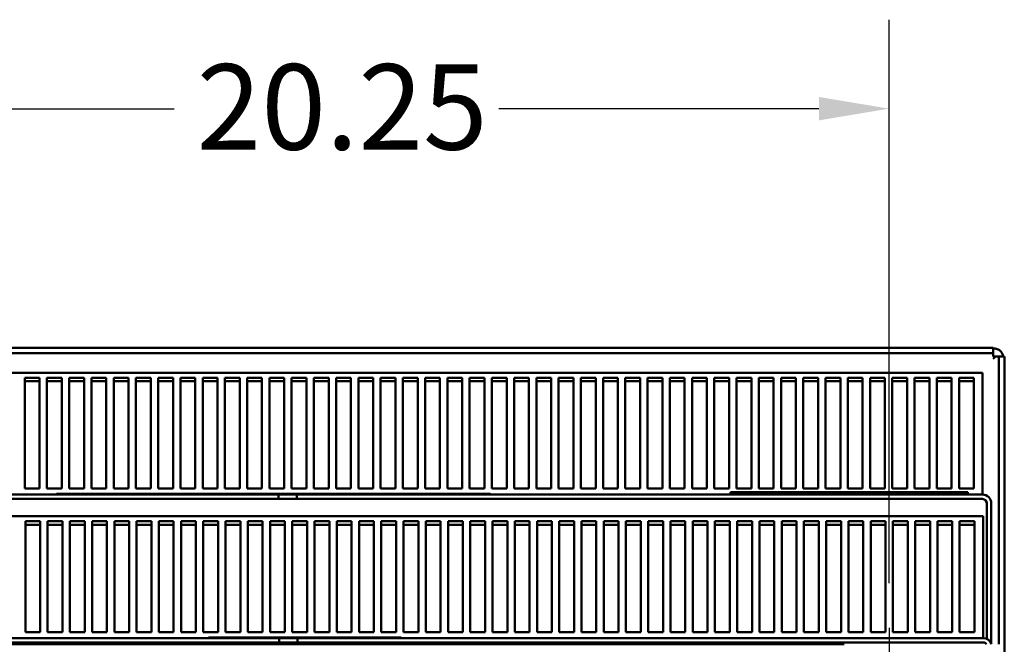
# Model space of a CAD drawing. Units: inches. Extents: x 6 to 258, y 3 to 201.
# Drawn here: x 67 to 83, y 49 to 59 of the extents above; entities that cross this region are included whole.
import ezdxf

# ---------------------------------------------------------------- set-up
doc = ezdxf.new("R2010")
doc.units = ezdxf.units.IN
doc.header["$LTSCALE"] = 12
doc.header["$MEASUREMENT"] = 0
for name, color, linetype, lineweight in [('Center Mark (ANSI)', 7, 'Continuous', 25), ('Dimension (ANSI)', 7, 'Continuous', 25), ('Visible (ANSI)', 7, 'Continuous', 50)]:
    doc.layers.add(name, color=color, linetype=linetype, lineweight=lineweight)
doc.styles.add('Note Text (ANSI)', font='tahoma.ttf')
doc.dimstyles.new('Default (ANSI)', dxfattribs={"dimscale": 12, "dimtxt": 0.12, "dimasz": 0.098425, "dimexe": 0.125, "dimexo": 0.0625, "dimgap": 0.031496, "dimtad": 0, "dimtih": 1, "dimtoh": 1, "dimrnd": 1e-08, "dimzin": 0, "dimdsep": 46, "dimtxsty": 'Note Text (ANSI)', "dimcen": 0.09, "dimdle": 0.393701, "dimclrd": 256, "dimclre": 256, "dimclrt": 256, "dimadec": 0, "dimazin": 1, "dimtfac": 1, "dimtofl": 0, "dimtmove": 0, "dimatfit": 3, "dimfxl": 1, "dimtolj": 1, "dimtzin": 4, "dimlwd": -1, "dimlwe": -1, "dimarcsym": 0})

# ---------------------------------------------------------------- blocks, each defined once
blk = doc.blocks.new('*D29')
at = {"layer": 'Defpoints', "color": 0, "transparency": 16777216}
for p in [(81.402, 57.743), (61.152, 48.994), (81.402, 48.994)]:
    blk.add_point(p, dxfattribs=at)
at = {"layer": 'Dimension (ANSI)', "transparency": 16777216}
for p, q in [((61.152, 49.744), (61.152, 59.243)), ((81.402, 49.744), (81.402, 59.243)), ((62.333, 57.743), (69.352, 57.743)), ((80.221, 57.743), (74.824, 57.743))]:
    blk.add_line(p, q, dxfattribs=at)
for points in [[(62.333, 57.94), (62.333, 57.546), (61.152, 57.743)], [(80.221, 57.94), (80.221, 57.546), (81.402, 57.743)]]:
    blk.add_solid(points, dxfattribs=at)
at = {"layer": 'Dimension (ANSI)', "transparency": 16777216, "insert": (69.73, 58.493), "char_height": 1.44, "attachment_point": 1, "style": 'Note Text (ANSI)'}
blk.add_mtext('\\A1;20.25', dxfattribs=at)

msp = doc.modelspace()

# ---------------------------------------------------------------- linework, layer by layer
at = {"layer": 'Center Mark (ANSI)', "linetype": 'Continuous'}
msp.add_line((81.402, 48.994), (81.402, 45.434), dxfattribs=at)
at = {"layer": 'Visible (ANSI)'}
for p, q in [((59.363, 53.714), (83.158, 53.714)), ((83.158, 53.62), (59.363, 53.62)), ((83.158, 53.714), (83.158, 53.62)), ((83.158, 53.564), (83.158, 53.62)), ((83.196, 53.564), (83.158, 53.527)), ((83.158, 53.564), (83.196, 53.564)), ((83.252, 53.564), (83.196, 53.564)), ((83.252, 48.714), (83.252, 53.564)), ((83.252, 53.564), (83.346, 53.564)), ((83.346, 53.564), (83.346, 9.902)), ((59.557, 53.292), (82.977, 53.292)), ((82.977, 51.254), (82.977, 53.292)), ((66.832, 53.208), (67.082, 53.208)), ((66.832, 51.338), (66.832, 53.208)), ((67.082, 53.148), (66.832, 53.148)), ((67.082, 53.208), (67.082, 51.338)), ((67.207, 53.208), (67.457, 53.208)), ((67.207, 51.338), (67.207, 53.208)), ((67.457, 53.148), (67.207, 53.148)), ((67.457, 53.208), (67.457, 51.338)), ((67.582, 53.208), (67.832, 53.208)), ((67.582, 51.338), (67.582, 53.208)), ((67.832, 53.148), (67.582, 53.148)), ((67.832, 53.208), (67.832, 51.338)), ((67.957, 53.208), (68.207, 53.208)), ((67.957, 51.338), (67.957, 53.208)), ((68.207, 53.148), (67.957, 53.148)), ((68.207, 53.208), (68.207, 51.338)), ((68.332, 53.208), (68.582, 53.208)), ((68.332, 51.338), (68.332, 53.208)), ((68.582, 53.148), (68.332, 53.148)), ((68.582, 53.208), (68.582, 51.338)), ((68.707, 53.208), (68.957, 53.208)), ((68.707, 51.338), (68.707, 53.208)), ((68.957, 53.148), (68.707, 53.148)), ((68.957, 53.208), (68.957, 51.338)), ((69.082, 53.208), (69.332, 53.208)), ((69.082, 51.338), (69.082, 53.208)), ((69.332, 53.148), (69.082, 53.148)), ((69.332, 53.208), (69.332, 51.338)), ((69.457, 53.208), (69.707, 53.208)), ((69.457, 51.338), (69.457, 53.208)), ((69.707, 53.148), (69.457, 53.148)), ((69.707, 53.208), (69.707, 51.338)), ((69.832, 53.208), (70.082, 53.208)), ((69.832, 51.338), (69.832, 53.208)), ((70.082, 53.148), (69.832, 53.148)), ((70.082, 53.208), (70.082, 51.338)), ((70.207, 53.208), (70.457, 53.208)), ((70.207, 51.338), (70.207, 53.208)), ((70.457, 53.148), (70.207, 53.148)), ((70.457, 53.208), (70.457, 51.338)), ((70.582, 53.208), (70.832, 53.208)), ((70.582, 51.338), (70.582, 53.208)), ((70.832, 53.148), (70.582, 53.148)), ((70.832, 53.208), (70.832, 51.338)), ((70.957, 53.208), (71.207, 53.208)), ((70.957, 51.338), (70.957, 53.208)), ((71.207, 53.148), (70.957, 53.148)), ((71.207, 53.208), (71.207, 51.338)), ((71.332, 53.208), (71.582, 53.208)), ((71.332, 51.338), (71.332, 53.208)), ((71.582, 53.148), (71.332, 53.148)), ((71.582, 53.208), (71.582, 51.338)), ((71.707, 53.208), (71.957, 53.208)), ((71.707, 51.338), (71.707, 53.208)), ((71.957, 53.148), (71.707, 53.148)), ((71.957, 53.208), (71.957, 51.338)), ((72.082, 53.208), (72.332, 53.208)), ((72.082, 51.338), (72.082, 53.208)), ((72.332, 53.148), (72.082, 53.148)), ((72.332, 53.208), (72.332, 51.338)), ((72.457, 53.208), (72.707, 53.208)), ((72.457, 51.338), (72.457, 53.208)), ((72.707, 53.148), (72.457, 53.148)), ((72.707, 53.208), (72.707, 51.338)), ((72.832, 53.208), (73.082, 53.208)), ((72.832, 51.338), (72.832, 53.208)), ((73.082, 53.148), (72.832, 53.148)), ((73.082, 53.208), (73.082, 51.338)), ((73.207, 53.208), (73.457, 53.208)), ((73.207, 51.338), (73.207, 53.208)), ((73.457, 53.148), (73.207, 53.148)), ((73.457, 53.208), (73.457, 51.338)), ((73.582, 53.208), (73.832, 53.208)), ((73.582, 51.338), (73.582, 53.208)), ((73.832, 53.148), (73.582, 53.148)), ((73.832, 53.208), (73.832, 51.338)), ((73.957, 53.208), (74.207, 53.208)), ((73.957, 51.338), (73.957, 53.208)), ((74.207, 53.148), (73.957, 53.148)), ((74.207, 53.208), (74.207, 51.338)), ((74.332, 53.208), (74.582, 53.208)), ((74.332, 51.338), (74.332, 53.208)), ((74.582, 53.148), (74.332, 53.148)), ((74.582, 53.208), (74.582, 51.338)), ((74.707, 53.208), (74.957, 53.208)), ((74.707, 51.338), (74.707, 53.208)), ((74.957, 53.148), (74.707, 53.148)), ((74.957, 53.208), (74.957, 51.338)), ((75.082, 53.208), (75.332, 53.208)), ((75.082, 51.338), (75.082, 53.208)), ((75.332, 53.148), (75.082, 53.148)), ((75.332, 53.208), (75.332, 51.338)), ((75.457, 53.208), (75.707, 53.208)), ((75.457, 51.338), (75.457, 53.208)), ((75.707, 53.148), (75.457, 53.148)), ((75.707, 53.208), (75.707, 51.338)), ((75.832, 53.208), (76.082, 53.208)), ((75.832, 51.338), (75.832, 53.208)), ((76.082, 53.148), (75.832, 53.148)), ((76.082, 53.208), (76.082, 51.338)), ((76.207, 53.208), (76.457, 53.208)), ((76.207, 51.338), (76.207, 53.208)), ((76.457, 53.148), (76.207, 53.148)), ((76.457, 53.208), (76.457, 51.338)), ((76.582, 53.208), (76.832, 53.208)), ((76.582, 51.338), (76.582, 53.208)), ((76.832, 53.148), (76.582, 53.148)), ((76.832, 53.208), (76.832, 51.338)), ((76.957, 53.208), (77.207, 53.208)), ((76.957, 51.338), (76.957, 53.208)), ((77.207, 53.148), (76.957, 53.148)), ((77.207, 53.208), (77.207, 51.338)), ((77.332, 53.208), (77.582, 53.208)), ((77.332, 51.338), (77.332, 53.208)), ((77.582, 53.148), (77.332, 53.148)), ((77.582, 53.208), (77.582, 51.338)), ((77.707, 53.208), (77.957, 53.208)), ((77.707, 51.338), (77.707, 53.208)), ((77.957, 53.148), (77.707, 53.148)), ((77.957, 53.208), (77.957, 51.338)), ((78.082, 53.208), (78.332, 53.208)), ((78.082, 51.338), (78.082, 53.208)), ((78.332, 53.148), (78.082, 53.148)), ((78.332, 53.208), (78.332, 51.338)), ((78.457, 53.208), (78.707, 53.208)), ((78.457, 51.338), (78.457, 53.208)), ((78.707, 53.148), (78.457, 53.148)), ((78.707, 53.208), (78.707, 51.338)), ((78.832, 53.208), (79.082, 53.208)), ((78.832, 51.338), (78.832, 53.208)), ((79.082, 53.148), (78.832, 53.148)), ((79.082, 53.208), (79.082, 51.338)), ((79.207, 53.208), (79.457, 53.208)), ((79.207, 51.338), (79.207, 53.208)), ((79.457, 53.148), (79.207, 53.148)), ((79.457, 53.208), (79.457, 51.338)), ((79.582, 53.208), (79.832, 53.208)), ((79.582, 51.338), (79.582, 53.208)), ((79.832, 53.148), (79.582, 53.148)), ((79.832, 53.208), (79.832, 51.338)), ((79.957, 53.208), (80.207, 53.208)), ((79.957, 51.338), (79.957, 53.208)), ((80.207, 53.148), (79.957, 53.148)), ((80.207, 53.208), (80.207, 51.338)), ((80.332, 53.208), (80.582, 53.208)), ((80.332, 51.338), (80.332, 53.208)), ((80.582, 53.148), (80.332, 53.148)), ((80.582, 53.208), (80.582, 51.338)), ((80.707, 53.208), (80.957, 53.208)), ((80.707, 51.338), (80.707, 53.208)), ((80.957, 53.148), (80.707, 53.148)), ((80.957, 53.208), (80.957, 51.338)), ((81.082, 53.208), (81.332, 53.208)), ((81.082, 51.338), (81.082, 53.208)), ((81.332, 53.148), (81.082, 53.148)), ((81.332, 53.208), (81.332, 51.338)), ((81.457, 53.208), (81.707, 53.208)), ((81.457, 51.338), (81.457, 53.208)), ((81.707, 53.148), (81.457, 53.148)), ((81.707, 53.208), (81.707, 51.338)), ((81.832, 53.208), (82.082, 53.208)), ((81.832, 51.338), (81.832, 53.208)), ((82.082, 53.148), (81.832, 53.148)), ((82.082, 53.208), (82.082, 51.338)), ((82.207, 53.208), (82.457, 53.208)), ((82.207, 51.338), (82.207, 53.208)), ((82.457, 53.148), (82.207, 53.148)), ((82.457, 53.208), (82.457, 51.338)), ((82.582, 53.208), (82.832, 53.208)), ((82.582, 51.338), (82.582, 53.208)), ((82.832, 53.148), (82.582, 53.148)), ((82.832, 53.208), (82.832, 51.338)), ((67.082, 51.338), (66.832, 51.338)), ((67.457, 51.338), (67.207, 51.338)), ((67.832, 51.338), (67.582, 51.338)), ((68.207, 51.338), (67.957, 51.338)), ((68.582, 51.338), (68.332, 51.338)), ((68.957, 51.338), (68.707, 51.338)), ((69.332, 51.338), (69.082, 51.338)), ((69.707, 51.338), (69.457, 51.338)), ((70.082, 51.338), (69.832, 51.338)), ((70.457, 51.338), (70.207, 51.338)), ((70.832, 51.338), (70.582, 51.338)), ((71.207, 51.338), (70.957, 51.338)), ((71.582, 51.338), (71.332, 51.338)), ((71.957, 51.338), (71.707, 51.338)), ((72.332, 51.338), (72.082, 51.338)), ((72.707, 51.338), (72.457, 51.338)), ((73.082, 51.338), (72.832, 51.338)), ((73.457, 51.338), (73.207, 51.338)), ((73.832, 51.338), (73.582, 51.338)), ((74.207, 51.338), (73.957, 51.338)), ((74.582, 51.338), (74.332, 51.338)), ((74.957, 51.338), (74.707, 51.338)), ((75.332, 51.338), (75.082, 51.338)), ((75.707, 51.338), (75.457, 51.338)), ((76.082, 51.338), (75.832, 51.338)), ((76.457, 51.338), (76.207, 51.338)), ((76.832, 51.338), (76.582, 51.338)), ((77.207, 51.338), (76.957, 51.338)), ((77.582, 51.338), (77.332, 51.338)), ((77.957, 51.338), (77.707, 51.338)), ((78.332, 51.338), (78.082, 51.338)), ((78.707, 51.338), (78.457, 51.338)), ((79.082, 51.338), (78.832, 51.338)), ((79.457, 51.338), (79.207, 51.338)), ((79.832, 51.338), (79.582, 51.338)), ((80.207, 51.338), (79.957, 51.338)), ((80.582, 51.338), (80.332, 51.338)), ((80.957, 51.338), (80.707, 51.338)), ((81.332, 51.338), (81.082, 51.338)), ((81.707, 51.338), (81.457, 51.338)), ((82.082, 51.338), (81.832, 51.338)), ((82.457, 51.338), (82.207, 51.338)), ((82.832, 51.338), (82.582, 51.338)), ((59.557, 51.239), (71.112, 51.239)), ((71.112, 51.164), (59.557, 51.164)), ((67.37, 51.249), (74.683, 51.249)), ((67.37, 51.239), (67.37, 51.249)), ((68.155, 51.244), (68.28, 51.244)), ((68.155, 51.244), (68.155, 51.239)), ((68.28, 51.244), (73.905, 51.244)), ((71.112, 51.164), (71.112, 51.239)), ((71.112, 51.239), (71.422, 51.239)), ((71.422, 51.164), (71.112, 51.164)), ((71.422, 51.239), (71.422, 51.164)), ((71.422, 51.239), (82.977, 51.239)), ((82.977, 51.164), (71.422, 51.164)), ((73.905, 51.244), (74.03, 51.244)), ((74.03, 51.239), (74.03, 51.244)), ((74.683, 51.239), (74.683, 51.249)), ((78.729, 51.279), (78.729, 51.239)), ((78.729, 51.279), (82.729, 51.279)), ((82.729, 51.239), (78.729, 51.239)), ((82.729, 51.279), (82.729, 51.239)), ((82.977, 51.239), (82.977, 51.254)), ((83.051, 51.089), (83.051, 48.805)), ((83.126, 48.726), (83.126, 51.089)), ((59.568, 50.872), (82.988, 50.872)), ((82.988, 48.834), (82.988, 50.872)), ((66.843, 50.789), (67.093, 50.789)), ((66.843, 48.919), (66.843, 50.789)), ((67.093, 50.728), (66.843, 50.728)), ((67.093, 50.789), (67.093, 48.919)), ((67.218, 50.789), (67.468, 50.789)), ((67.218, 48.919), (67.218, 50.789)), ((67.468, 50.728), (67.218, 50.728)), ((67.468, 50.789), (67.468, 48.919)), ((67.593, 50.789), (67.843, 50.789)), ((67.593, 48.919), (67.593, 50.789)), ((67.843, 50.728), (67.593, 50.728)), ((67.843, 50.789), (67.843, 48.919)), ((67.968, 50.789), (68.218, 50.789)), ((67.968, 48.919), (67.968, 50.789)), ((68.218, 50.728), (67.968, 50.728)), ((68.218, 50.789), (68.218, 48.919)), ((68.343, 50.789), (68.593, 50.789)), ((68.343, 48.919), (68.343, 50.789)), ((68.593, 50.728), (68.343, 50.728)), ((68.593, 50.789), (68.593, 48.919)), ((68.718, 50.789), (68.968, 50.789)), ((68.718, 48.919), (68.718, 50.789)), ((68.968, 50.728), (68.718, 50.728)), ((68.968, 50.789), (68.968, 48.919)), ((69.093, 50.789), (69.343, 50.789)), ((69.093, 48.919), (69.093, 50.789)), ((69.343, 50.728), (69.093, 50.728)), ((69.343, 50.789), (69.343, 48.919)), ((69.468, 50.789), (69.718, 50.789)), ((69.468, 48.919), (69.468, 50.789)), ((69.718, 50.728), (69.468, 50.728)), ((69.718, 50.789), (69.718, 48.919)), ((69.843, 50.789), (70.093, 50.789)), ((69.843, 48.919), (69.843, 50.789)), ((70.093, 50.728), (69.843, 50.728)), ((70.093, 50.789), (70.093, 48.919)), ((70.218, 50.789), (70.468, 50.789)), ((70.218, 48.919), (70.218, 50.789)), ((70.468, 50.728), (70.218, 50.728)), ((70.468, 50.789), (70.468, 48.919)), ((70.593, 50.789), (70.843, 50.789)), ((70.593, 48.919), (70.593, 50.789)), ((70.843, 50.728), (70.593, 50.728)), ((70.843, 50.789), (70.843, 48.919)), ((70.968, 50.789), (71.218, 50.789)), ((70.968, 48.919), (70.968, 50.789)), ((71.218, 50.728), (70.968, 50.728)), ((71.218, 50.789), (71.218, 48.919)), ((71.343, 50.789), (71.593, 50.789)), ((71.343, 48.919), (71.343, 50.789)), ((71.593, 50.728), (71.343, 50.728)), ((71.593, 50.789), (71.593, 48.919)), ((71.718, 50.789), (71.968, 50.789)), ((71.718, 48.919), (71.718, 50.789)), ((71.968, 50.728), (71.718, 50.728)), ((71.968, 50.789), (71.968, 48.919)), ((72.093, 50.789), (72.343, 50.789)), ((72.093, 48.919), (72.093, 50.789)), ((72.343, 50.728), (72.093, 50.728)), ((72.343, 50.789), (72.343, 48.919)), ((72.468, 50.789), (72.718, 50.789)), ((72.468, 48.919), (72.468, 50.789)), ((72.718, 50.728), (72.468, 50.728)), ((72.718, 50.789), (72.718, 48.919)), ((72.843, 50.789), (73.093, 50.789)), ((72.843, 48.919), (72.843, 50.789)), ((73.093, 50.728), (72.843, 50.728)), ((73.093, 50.789), (73.093, 48.919)), ((73.218, 50.789), (73.468, 50.789)), ((73.218, 48.919), (73.218, 50.789)), ((73.468, 50.728), (73.218, 50.728)), ((73.468, 50.789), (73.468, 48.919)), ((73.593, 50.789), (73.843, 50.789)), ((73.593, 48.919), (73.593, 50.789)), ((73.843, 50.728), (73.593, 50.728)), ((73.843, 50.789), (73.843, 48.919)), ((73.968, 50.789), (74.218, 50.789)), ((73.968, 48.919), (73.968, 50.789)), ((74.218, 50.728), (73.968, 50.728)), ((74.218, 50.789), (74.218, 48.919)), ((74.343, 50.789), (74.593, 50.789)), ((74.343, 48.919), (74.343, 50.789)), ((74.593, 50.728), (74.343, 50.728)), ((74.593, 50.789), (74.593, 48.919)), ((74.718, 50.789), (74.968, 50.789)), ((74.718, 48.919), (74.718, 50.789)), ((74.968, 50.728), (74.718, 50.728)), ((74.968, 50.789), (74.968, 48.919)), ((75.093, 50.789), (75.343, 50.789)), ((75.093, 48.919), (75.093, 50.789)), ((75.343, 50.728), (75.093, 50.728)), ((75.343, 50.789), (75.343, 48.919)), ((75.468, 50.789), (75.718, 50.789)), ((75.468, 48.919), (75.468, 50.789)), ((75.718, 50.728), (75.468, 50.728)), ((75.718, 50.789), (75.718, 48.919)), ((75.843, 50.789), (76.093, 50.789)), ((75.843, 48.919), (75.843, 50.789)), ((76.093, 50.728), (75.843, 50.728)), ((76.093, 50.789), (76.093, 48.919)), ((76.218, 50.789), (76.468, 50.789)), ((76.218, 48.919), (76.218, 50.789)), ((76.468, 50.728), (76.218, 50.728)), ((76.468, 50.789), (76.468, 48.919)), ((76.593, 50.789), (76.843, 50.789)), ((76.593, 48.919), (76.593, 50.789)), ((76.843, 50.728), (76.593, 50.728)), ((76.843, 50.789), (76.843, 48.919)), ((76.968, 50.789), (77.218, 50.789)), ((76.968, 48.919), (76.968, 50.789)), ((77.218, 50.728), (76.968, 50.728)), ((77.218, 50.789), (77.218, 48.919)), ((77.343, 50.789), (77.593, 50.789)), ((77.343, 48.919), (77.343, 50.789)), ((77.593, 50.728), (77.343, 50.728)), ((77.593, 50.789), (77.593, 48.919)), ((77.718, 50.789), (77.968, 50.789)), ((77.718, 48.919), (77.718, 50.789)), ((77.968, 50.728), (77.718, 50.728)), ((77.968, 50.789), (77.968, 48.919)), ((78.093, 50.789), (78.343, 50.789)), ((78.093, 48.919), (78.093, 50.789)), ((78.343, 50.728), (78.093, 50.728)), ((78.343, 50.789), (78.343, 48.919)), ((78.468, 50.789), (78.718, 50.789)), ((78.468, 48.919), (78.468, 50.789)), ((78.718, 50.728), (78.468, 50.728)), ((78.718, 50.789), (78.718, 48.919)), ((78.843, 50.789), (79.093, 50.789)), ((78.843, 48.919), (78.843, 50.789)), ((79.093, 50.728), (78.843, 50.728)), ((79.093, 50.789), (79.093, 48.919)), ((79.218, 50.789), (79.468, 50.789)), ((79.218, 48.919), (79.218, 50.789)), ((79.468, 50.728), (79.218, 50.728)), ((79.468, 50.789), (79.468, 48.919)), ((79.593, 50.789), (79.843, 50.789)), ((79.593, 48.919), (79.593, 50.789)), ((79.843, 50.728), (79.593, 50.728)), ((79.843, 50.789), (79.843, 48.919)), ((79.968, 50.789), (80.218, 50.789)), ((79.968, 48.919), (79.968, 50.789)), ((80.218, 50.728), (79.968, 50.728)), ((80.218, 50.789), (80.218, 48.919)), ((80.343, 50.789), (80.593, 50.789)), ((80.343, 48.919), (80.343, 50.789)), ((80.593, 50.728), (80.343, 50.728)), ((80.593, 50.789), (80.593, 48.919)), ((80.718, 50.789), (80.968, 50.789)), ((80.718, 48.919), (80.718, 50.789)), ((80.968, 50.728), (80.718, 50.728)), ((80.968, 50.789), (80.968, 48.919)), ((81.093, 50.789), (81.343, 50.789)), ((81.093, 48.919), (81.093, 50.789)), ((81.343, 50.728), (81.093, 50.728)), ((81.343, 50.789), (81.343, 48.919)), ((81.468, 50.789), (81.718, 50.789)), ((81.468, 48.919), (81.468, 50.789)), ((81.718, 50.728), (81.468, 50.728)), ((81.718, 50.789), (81.718, 48.919)), ((81.843, 50.789), (82.093, 50.789)), ((81.843, 48.919), (81.843, 50.789)), ((82.093, 50.728), (81.843, 50.728)), ((82.093, 50.789), (82.093, 48.919)), ((82.218, 50.789), (82.468, 50.789)), ((82.218, 48.919), (82.218, 50.789)), ((82.468, 50.728), (82.218, 50.728)), ((82.468, 50.789), (82.468, 48.919)), ((82.593, 50.789), (82.843, 50.789)), ((82.593, 48.919), (82.593, 50.789)), ((82.843, 50.728), (82.593, 50.728)), ((82.843, 50.789), (82.843, 48.919)), ((59.568, 48.819), (71.123, 48.819)), ((67.093, 48.919), (66.843, 48.919)), ((67.468, 48.919), (67.218, 48.919)), ((67.843, 48.919), (67.593, 48.919)), ((68.218, 48.919), (67.968, 48.919)), ((68.593, 48.919), (68.343, 48.919)), ((68.968, 48.919), (68.718, 48.919)), ((69.343, 48.919), (69.093, 48.919)), ((69.718, 48.919), (69.468, 48.919)), ((70.093, 48.919), (69.843, 48.919)), ((69.929, 48.829), (73.179, 48.829)), ((69.929, 48.829), (69.929, 48.819)), ((70.468, 48.919), (70.218, 48.919)), ((70.843, 48.919), (70.593, 48.919)), ((71.218, 48.919), (70.968, 48.919)), ((71.123, 48.744), (71.123, 48.819)), ((71.123, 48.819), (71.433, 48.819)), ((71.593, 48.919), (71.343, 48.919)), ((71.433, 48.819), (71.433, 48.744)), ((71.433, 48.819), (82.988, 48.819)), ((71.968, 48.919), (71.718, 48.919)), ((72.343, 48.919), (72.093, 48.919)), ((72.718, 48.919), (72.468, 48.919)), ((73.093, 48.919), (72.843, 48.919)), ((73.179, 48.829), (73.179, 48.819)), ((73.468, 48.919), (73.218, 48.919)), ((73.843, 48.919), (73.593, 48.919)), ((74.218, 48.919), (73.968, 48.919)), ((74.593, 48.919), (74.343, 48.919)), ((74.968, 48.919), (74.718, 48.919)), ((75.343, 48.919), (75.093, 48.919)), ((75.718, 48.919), (75.468, 48.919)), ((76.093, 48.919), (75.843, 48.919)), ((76.468, 48.919), (76.218, 48.919)), ((76.843, 48.919), (76.593, 48.919)), ((77.218, 48.919), (76.968, 48.919)), ((77.593, 48.919), (77.343, 48.919)), ((77.968, 48.919), (77.718, 48.919)), ((78.343, 48.919), (78.093, 48.919)), ((78.718, 48.919), (78.468, 48.919)), ((79.093, 48.919), (78.843, 48.919)), ((79.468, 48.919), (79.218, 48.919)), ((79.843, 48.919), (79.593, 48.919)), ((80.218, 48.919), (79.968, 48.919)), ((80.593, 48.919), (80.343, 48.919)), ((80.968, 48.919), (80.718, 48.919)), ((81.343, 48.919), (81.093, 48.919)), ((81.718, 48.919), (81.468, 48.919)), ((82.093, 48.919), (81.843, 48.919)), ((82.468, 48.919), (82.218, 48.919)), ((82.843, 48.919), (82.593, 48.919)), ((82.988, 48.819), (82.988, 48.834)), ((71.123, 48.744), (59.568, 48.744)), ((80.647, 48.714), (61.907, 48.714)), ((71.433, 48.744), (71.123, 48.744)), ((82.988, 48.744), (71.433, 48.744))]:
    msp.add_line(p, q, dxfattribs=at)
for centre, radius, start in [((82.977, 51.089), 0.149, 0), ((82.977, 51.089), 0.0747, 0), ((82.988, 48.67), 0.149, 17.2888), ((82.988, 48.67), 0.0747, 36.4683)]:
    msp.add_arc(centre, radius, start, 90, dxfattribs=at)
msp.add_open_spline([(83.158, 53.703), (83.18, 53.703), (83.206, 53.699), (83.236, 53.688), (83.247, 53.683), (83.269, 53.67), (83.283, 53.657), (83.301, 53.634), (83.309, 53.619), (83.318, 53.593), (83.32, 53.578), (83.32, 53.564)], degree=3, knots=[0, 0, 0, 0, 0.1671545, 0.1671545, 0.2423337, 0.2423337, 0.3621528, 0.3621528, 0.4684873, 0.4684873, 0.5708627, 0.5708627, 0.5708627, 0.5708627], dxfattribs=at)

# ---------------------------------------------------------------- dimensions: what is measured, and where the dimension line sits
at = {"layer": 'Dimension (ANSI)'}
dim = msp.add_linear_dim(base=(81.402, 57.743), p1=(61.152, 48.994), p2=(81.402, 48.994), angle=180, dimstyle='Default (ANSI)', override={"dimgap": 0.031496, "dimtih": 0, "dimtoh": 0, "dimdec": 2, "dimtol": 0, "dimlim": 0, "dimtp": 0, "dimtm": 0, "dimtdec": 2, "dimatfit": 1}, dxfattribs=at)
dim.commit()
dim.dimension.update_dxf_attribs({"geometry": '*D29', "text_midpoint": (72.088, 57.743), "dimtype": 160})

doc.saveas('drawing.dxf')
